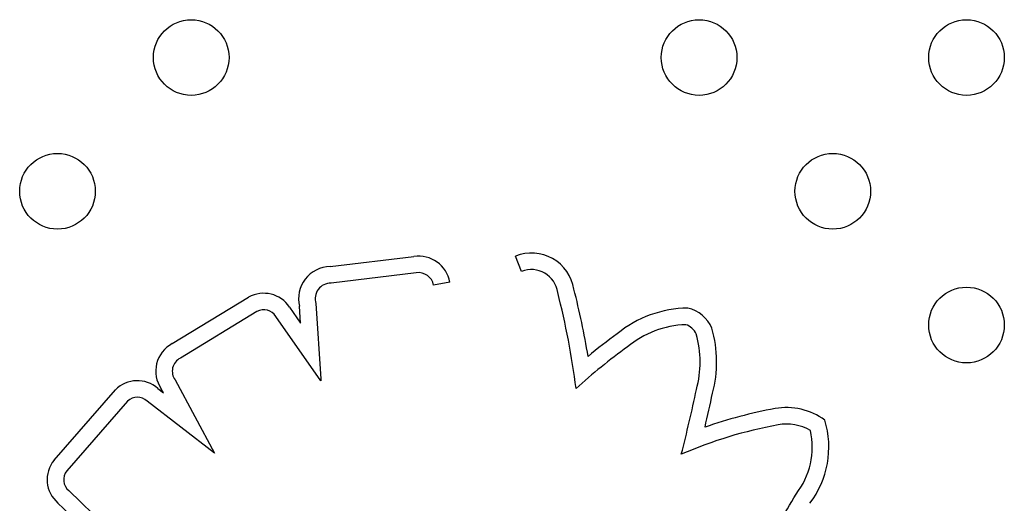
# Model space of a CAD drawing. Units: millimetres. Extents: x 2877.7 to 2892.8, y 1489.1 to 1500.3.
# Drawn here: x 2888.5 to 2888.6, y 1493.7 to 1493.7 of the extents above; entities that cross this region are included whole.
import ezdxf

# ---------------------------------------------------------------- set-up
doc = ezdxf.new("R2010")
doc.units = ezdxf.units.MM
doc.layers.add('supe-VIS', color=7, linetype='Continuous')

msp = doc.modelspace()

# ---------------------------------------------------------------- linework, layer by layer
at = {"layer": 'supe-VIS'}
for p, q in [((2888.539535479294, 1493.695209437741), (2888.54840340747, 1493.696284930536)), ((2888.559800453412, 1493.694696600807), (2888.559151373506, 1493.696321776266)), ((2888.54864202611, 1493.694551046922), (2888.539638279343, 1493.693459082195)), ((2888.552213155331, 1493.693558819047), (2888.550491650552, 1493.693244301484)), ((2888.522845197981, 1493.68706426206), (2888.530920474045, 1493.691974368259)), ((2888.538038478303, 1493.691310275461), (2888.538543745396, 1493.683340934887)), ((2888.531797497514, 1493.690459525893), (2888.523700796347, 1493.685536392333)), ((2888.535246072413, 1493.690910164372), (2888.536416446922, 1493.689236465983)), ((2888.536416446922, 1493.689236465983), (2888.536303740199, 1493.69101413619)), ((2888.538548368409, 1493.683133939465), (2888.533792794896, 1493.689934664928)), ((2888.523155258009, 1493.683223393423), (2888.527323109632, 1493.675500292492)), ((2888.538543745396, 1493.683340934887), (2888.538548368409, 1493.683133939465)), ((2888.510352012637, 1493.674744207454), (2888.516827967619, 1493.68218750143)), ((2888.521311801457, 1493.682316482181), (2888.52189928813, 1493.681865876756)), ((2888.52189928813, 1493.681865876756), (2888.52166744614, 1493.682295483961)), ((2888.518104109292, 1493.680988135699), (2888.5116852601, 1493.673610477632)), ((2888.527323109632, 1493.675500292492), (2888.520181768198, 1493.680977739618)), ((2888.511916246339, 1493.671524402672), (2888.518111319391, 1493.665516008324)), ((2888.51194896747, 1493.669054796819), (2888.510752485582, 1493.670215224621))]:
    msp.add_line(p, q, dxfattribs=at)
for centre in [(2888.524845628418, 1493.717317683785), (2888.578568269747, 1493.717317683786), (2888.606852540995, 1493.717317683786), (2888.510703492794, 1493.703175548161), (2888.592710405371, 1493.703175548162), (2888.606852540995, 1493.689033412538)]:
    msp.add_circle(centre, 0.004, dxfattribs=at)
for centre, radius, start, end in [((2888.548899761522, 1493.692953464617), 0.003368238784927879, 10.35370271395142, 98.47414417436597), ((2888.560838860582, 1493.692096622232), 0.004549674630348674, 9.295242874934528, 111.7713063246402), ((2888.539588233491, 1493.691826406994), 0.00338344204087276, 90.89338473594883, 193.890809204032), ((2888.548899761522, 1493.692953464617), 0.001618238784927086, 10.35370271395142, 99.16447391559647), ((2888.560838860581, 1493.692096622233), 0.002799674629667005, 7.906384601902148, 111.7713063246402), ((2888.539588233491, 1493.691826406994), 0.001633442040877964, 88.24428127094615, 198.4198568761678), ((2888.532513688425, 1493.689127113051), 0.00326269739207714, 33.12695961680627, 119.2296962935021), ((2888.482743821983, 1493.671756831969), 0.08348156104393155, 7.259821891864229, 14.37440666330002), ((2888.482743821979, 1493.671756831985), 0.0852315610439272, 9.431550848405594, 14.31564476865452), ((2888.532513688425, 1493.689127113051), 0.001512697392104785, 32.26588202037076, 118.2586637023261), ((2888.577503076459, 1493.678894317359), 0.01193373123300783, 90.65853484402642, 129.4556934046482), ((2888.576565913153, 1493.687279821222), 0.003636527473503161, 22.74317879959521, 77.29147214601812), ((2888.577503076463, 1493.67889431736), 0.01018373123437012, 91.96000642269583, 129.7625522041062), ((2888.576565913148, 1493.687279821227), 0.001886527469926053, 25.46741953887276, 71.81176416625163), ((2888.605501730953, 1493.63871142839), 0.06087837442783975, 125.7664086469671, 129.4452494112771), ((2888.567505094169, 1493.685118909431), 0.01116681956110037, 344.964117144953, 15.43564528962197), ((2888.567505094169, 1493.685118909427), 0.01291681956211573, 345.1826071072286, 16.02971766474758), ((2888.524382016677, 1493.684154887218), 0.003290330329049405, 117.8443523365964, 214.4100291605443), ((2888.605501730942, 1493.638711428387), 0.05912837442407948, 125.7100253752469, 132.4987431095319), ((2888.524382016677, 1493.684154887218), 0.001540330329040663, 116.2479117197052, 217.2098747247716), ((2888.519137523154, 1493.67990063075), 0.003250203728088187, 48.01263010786813, 135.2827709676748), ((2888.41853195557, 1493.715935965153), 0.1632762656591066, 345.6143654730714, 348.08359388217), ((2888.418531955559, 1493.715935965163), 0.1650262656720506, 346.7928497923037, 348.0676080063545), ((2888.519137523154, 1493.67990063075), 0.001500203728088241, 45.88755001191898, 133.53906748215), ((2888.595247153581, 1493.632614627784), 0.04835981465330801, 100.2929126616543, 109.3881436084751), ((2888.587827912938, 1493.673503592478), 0.006803199166997707, 53.56448649458255, 100.3452731161437), ((2888.582469423792, 1493.676133317689), 0.009819773466478802, 322.7148523366302, 16.83289958059996), ((2888.595247153583, 1493.632614627785), 0.04660981465315924, 100.2918655858826, 113.4634922379119), ((2888.587827912935, 1493.673503592479), 0.005053199165940046, 60.09856875495823, 100.3537476868259), ((2888.582469423792, 1493.676133317686), 0.008069773467905689, 321.9455455454241, 12.53051069497183), ((2888.512817388058, 1493.672680009768), 0.003215429683219645, 140.0613973082257, 230.0450159141113), ((2888.512817388058, 1493.672680009768), 0.001465429683223473, 140.5840635861983, 232.0529158563101), ((2888.528235683391, 1493.705841016539), 0.0698122931358944, 324.3090877516616, 330.2122025253205)]:
    msp.add_arc(centre, radius, start, end, dxfattribs=at)

doc.saveas('drawing.dxf')
